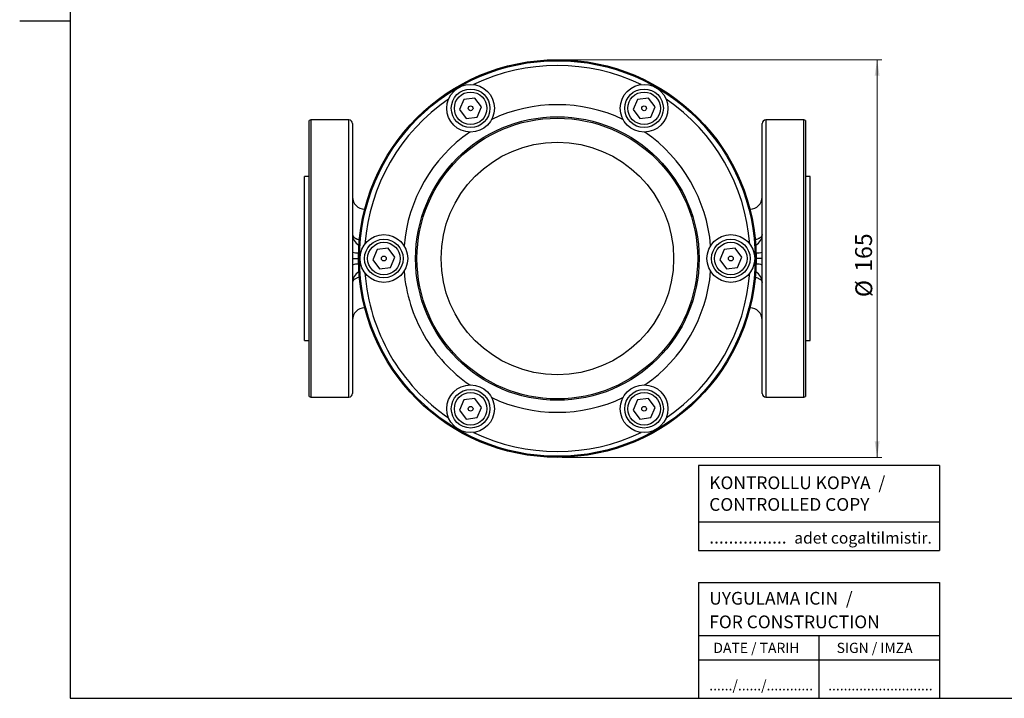
# Model space of a CAD drawing. Units: millimetres. Extents: x 0 to 420, y 0 to 297.
# Drawn here: x 0 to 204, y 7 to 148 of the extents above; entities that cross this region are included whole.
import ezdxf

# ---------------------------------------------------------------- set-up
doc = ezdxf.new("R2010")
doc.units = ezdxf.units.MM
doc.layers.add('FORMAT', color=7, linetype='Continuous')
doc.styles.add('SLDTEXTSTYLE0', font='TXT', dxfattribs={"width": 0.605})
doc.styles.add('SLDTEXTSTYLE1', font='TXT', dxfattribs={"width": 0.75})
doc.dimstyles.new('SLDDIMSTYLE0', dxfattribs={"dimtxt": 3.5, "dimasz": 3.302, "dimexe": 0, "dimexo": 0.0625, "dimgap": 0.875, "dimtad": 1, "dimdec": 0, "dimlfac": 2, "dimrnd": 1e-09, "dimzin": 12, "dimdsep": 46, "dimtxsty": 'SLDTEXTSTYLE1', "dimsah": 1, "dimcen": 0.09, "dimadec": 0, "dimazin": 3, "dimtfac": 1, "dimtdec": 0, "dimtofl": 0, "dimtmove": 0, "dimatfit": 3, "dimfxl": 0, "dimfrac": 2, "dimtolj": 1, "dimtzin": 12, "dimarcsym": 0})

# ---------------------------------------------------------------- blocks, each defined once
blk = doc.blocks.new('SW_NOTE_0')
at = {"color": 0, "linetype": 'Continuous', "lineweight": 0, "attachment_point": 1, "style": 'SLDTEXTSTYLE0'}
for s, insert, char_height in [('adet cogaltilmistir.', (17.64, 3.14), 2.3813), ('................', (0, 3.41), 2.6458)]:
    blk.add_mtext(s, dxfattribs=dict(at, insert=insert, char_height=char_height))
blk = doc.blocks.new('_D_5')
at = {"color": 7, "linetype": 'Continuous', "lineweight": 18}
for p, q in [((112.51, 139.93), (178.87, 139.93)), ((177.87, 139.93), (177.87, 57.41)), ((112.51, 57.41), (178.87, 57.41))]:
    blk.add_line(p, q, dxfattribs=at)
for points in [[(177.87, 139.93), (177.37, 136.63), (178.38, 136.63)], [(177.87, 57.41), (178.38, 60.71), (177.37, 60.71)]]:
    blk.add_solid(points, dxfattribs=at)
at = {"color": 7, "linetype": 'Continuous', "lineweight": 18, "char_height": 3.5, "attachment_point": 1, "rotation": 90, "style": 'SLDTEXTSTYLE1'}
for s, insert in [('165', (173.31, 95.93)), ('%%c', (173.36, 90.66))]:
    blk.add_mtext(s, dxfattribs=dict(at, insert=insert))

msp = doc.modelspace()

# ---------------------------------------------------------------- linework, layer by layer
at = {"color": 7, "linetype": 'Continuous', "lineweight": 25}
for p, q in [((92.1153, 131.688), (91.2164, 129.5608)), ((94.407, 131.9732), (92.1153, 131.688)), ((95.7998, 130.1311), (94.407, 131.9732)), ((128.1153, 131.688), (127.2164, 129.5608)), ((130.407, 131.9732), (128.1153, 131.688)), ((131.7998, 130.1311), (130.407, 131.9732)), ((91.2164, 129.5608), (92.6092, 127.7187)), ((94.9009, 128.0038), (95.7998, 130.1311)), ((127.2164, 129.5608), (128.6092, 127.7187)), ((130.9009, 128.0038), (131.7998, 130.1311)), ((60.0081, 70.0085), (60.0081, 127.3296)), ((68.2581, 127.419), (60.3633, 127.419)), ((92.6092, 127.7187), (94.9009, 128.0038)), ((128.6092, 127.7187), (130.9009, 128.0038)), ((162.6529, 127.419), (154.7581, 127.419)), ((163.0081, 127.3296), (163.0081, 70.0085)), ((69.0081, 126.669), (69.0081, 70.669)), ((154.0081, 70.669), (154.0081, 126.669)), ((60.0081, 115.669), (59.0081, 115.669)), ((59.0081, 81.669), (59.0081, 115.669)), ((164.0081, 115.669), (163.0081, 115.669)), ((164.0081, 81.669), (164.0081, 115.669)), ((71.5395, 108.919), (71.5081, 108.919)), ((151.5081, 108.919), (151.4768, 108.919)), ((74.1153, 100.5111), (73.2164, 98.3839)), ((76.407, 100.7963), (74.1153, 100.5111)), ((77.7998, 98.9542), (76.407, 100.7963)), ((146.1153, 100.5111), (145.2164, 98.3839)), ((148.407, 100.7963), (146.1153, 100.5111)), ((149.7998, 98.9542), (148.407, 100.7963)), ((73.2164, 98.3839), (74.6092, 96.5417)), ((76.9009, 96.8269), (77.7998, 98.9542)), ((145.2164, 98.3839), (146.6092, 96.5417)), ((148.9009, 96.8269), (149.7998, 98.9542)), ((74.6092, 96.5417), (76.9009, 96.8269)), ((146.6092, 96.5417), (148.9009, 96.8269)), ((71.5081, 88.419), (71.5395, 88.419)), ((151.4768, 88.419), (151.5081, 88.419)), ((59.0081, 81.669), (60.0081, 81.669)), ((163.0081, 81.669), (164.0081, 81.669)), ((60.3633, 69.919), (68.2581, 69.919)), ((94.407, 69.6194), (92.1153, 69.3342)), ((95.7998, 67.7773), (94.407, 69.6194)), ((130.407, 69.6194), (128.1153, 69.3342)), ((131.7998, 67.7773), (130.407, 69.6194)), ((154.7581, 69.919), (162.6529, 69.919)), ((92.1153, 69.3342), (91.2164, 67.2069)), ((94.9009, 65.65), (95.7998, 67.7773)), ((128.1153, 69.3342), (127.2164, 67.2069)), ((130.9009, 65.65), (131.7998, 67.7773)), ((91.2164, 67.2069), (92.6092, 65.3648)), ((92.6092, 65.3648), (94.9009, 65.65)), ((127.2164, 67.2069), (128.6092, 65.3648)), ((128.6092, 65.3648), (130.9009, 65.65))]:
    msp.add_line(p, q, dxfattribs=at)
at = {"color": 8, "linetype": 'Continuous', "lineweight": 25}
for p, q in [((60.3633, 127.419), (60.3633, 69.919)), ((68.2581, 69.919), (68.2581, 127.419)), ((154.7581, 127.419), (154.7581, 69.919)), ((162.6529, 69.919), (162.6529, 127.419)), ((71.5081, 108.919), (71.5081, 108.796)), ((151.5081, 108.796), (151.5081, 108.919)), ((71.5081, 88.542), (71.5081, 88.419)), ((151.5081, 88.419), (151.5081, 88.542))]:
    msp.add_line(p, q, dxfattribs=at)
at = {"color": 7, "linetype": 'Continuous', "lineweight": 25}
for centre, radius in [((111.5081, 98.669), 41.262), ((111.5081, 98.669), 41.0497), ((93.5081, 129.8459), 4.95), ((93.5081, 129.8459), 4), ((93.5081, 129.8459), 3.375), ((129.5081, 129.8459), 4.95), ((129.5081, 129.8459), 4), ((129.5081, 129.8459), 3.375), ((93.5081, 129.8459), 0.5), ((129.5081, 129.8459), 0.5), ((111.5081, 98.669), 29.4207), ((111.5081, 98.669), 29.1275), ((111.5081, 98.669), 24.1292), ((75.5081, 98.669), 4.95), ((75.5081, 98.669), 4), ((147.5081, 98.669), 4.95), ((147.5081, 98.669), 4), ((75.5081, 98.669), 3.375), ((147.5081, 98.669), 3.375), ((75.5081, 98.669), 0.5), ((147.5081, 98.669), 0.5), ((93.5081, 67.4921), 4.95), ((129.5081, 67.4921), 4.95), ((93.5081, 67.4921), 4), ((93.5081, 67.4921), 3.375), ((129.5081, 67.4921), 4), ((129.5081, 67.4921), 3.375), ((93.5081, 67.4921), 0.5), ((129.5081, 67.4921), 0.5)]:
    msp.add_circle(centre, radius, dxfattribs=at)
at = {"color": 8, "linetype": 'Continuous', "lineweight": 25}
for centre, radius, start, end in [((111.5081, 98.669), 40.051, 64.293225, 115.706775), ((111.5081, 98.669), 40.051, 124.293225, 175.706775), ((111.5081, 98.669), 40.051, 4.293225, 55.706775), ((111.5081, 98.669), 31.9198, 64.738386, 115.261614), ((111.5081, 98.669), 31.9198, 124.738386, 175.261614), ((111.5081, 98.669), 31.9198, 4.738386, 55.261614), ((70.1496, 103.21), 3.3903, 250.324305, 271.902712), ((152.8666, 103.21), 3.3903, 268.097288, 289.675695), ((70.0763, 94.5966), 2.9258, 86.358698, 111.414286), ((152.9399, 94.5966), 2.9258, 68.585714, 93.641302), ((111.5081, 98.669), 40.051, 184.293225, 210), ((111.5081, 98.669), 31.9198, 184.738386, 210), ((111.5081, 98.669), 31.9198, 304.738386, 355.261614), ((111.5081, 98.669), 40.051, 304.293225, 355.706775), ((111.5081, 98.669), 31.9198, 210, 235.261614), ((111.5081, 98.669), 40.051, 210, 235.706775), ((111.5081, 98.669), 31.9198, 244.738386, 295.261614), ((111.5081, 98.669), 40.051, 244.293225, 295.706775)]:
    msp.add_arc(centre, radius, start, end, dxfattribs=at)
at = {"color": 7, "linetype": 'Continuous', "lineweight": 25}
for centre, radius, start, end in [((60.3633, 126.669), 0.75, 90, 118.269924), ((68.2581, 126.669), 0.75, 0, 90), ((154.7581, 126.669), 0.75, 90, 180), ((162.6529, 126.669), 0.75, 61.730076, 90), ((71.5081, 111.419), 2.5, 180, 270), ((151.5081, 111.419), 2.5, 270, 0), ((71.5081, 103.669), 2.5, 180, 242.15653), ((151.5081, 103.669), 2.5, 297.84347, 0), ((71.5081, 93.669), 2.5, 117.84347, 180), ((151.5081, 93.669), 2.5, 0, 62.15653), ((71.5081, 85.919), 2.5, 90, 180), ((151.5081, 85.919), 2.5, 0, 90), ((60.3633, 70.669), 0.75, 241.730076, 270), ((68.2581, 70.669), 0.75, 270, 0), ((154.7581, 70.669), 0.75, 180, 270), ((162.6529, 70.669), 0.75, 270, 298.269924)]:
    msp.add_arc(centre, radius, start, end, dxfattribs=at)
at = {"color": 8, "linetype": 'Continuous', "lineweight": 25}
for points, knots in [([(69.0081, 103.669), (69.0081, 103.6678), (69.0081, 103.6463), (69.0114, 103.5843), (69.0308, 103.483), (69.0775, 103.3626), (69.1363, 103.264), (69.2038, 103.1759), (69.2755, 103.0981), (69.3715, 103.0127), (69.4822, 102.931), (69.6384, 102.834), (69.8116, 102.7489), (69.9964, 102.6758), (70.1911, 102.611), (70.3617, 102.5612), (70.4906, 102.5384), (70.5099, 102.535)], [0, 0, 0, 0, 0.00251321, 0.04341509, 0.12565185, 0.20942881, 0.2947972, 0.33775388, 0.40518138, 0.47302147, 0.54215878, 0.61174414, 0.73400579, 0.79580572, 0.85825345, 0.97875615, 1, 1, 1, 1]), ([(154.0081, 103.669), (154.0081, 103.6678), (154.0079, 103.5853), (153.9759, 103.4194), (153.8449, 103.2), (153.6504, 103.0097), (153.425, 102.8571), (153.1622, 102.7283), (152.88, 102.6235), (152.6694, 102.5715), (152.5661, 102.546)], [0, 0, 0, 0, 0.00257179, 0.1706942, 0.34520318, 0.48351809, 0.62535954, 0.75014445, 0.87753115, 1, 1, 1, 1]), ([(70.4803, 94.7979), (70.4728, 94.7965), (70.354, 94.7753), (70.143, 94.7134), (69.8553, 94.6112), (69.5952, 94.4828), (69.3675, 94.3299), (69.1751, 94.1423), (69.0415, 93.9218), (69.0083, 93.7558), (69.0081, 93.6703), (69.0081, 93.669)], [0, 0, 0, 0, 0.00834258, 0.13242943, 0.25579551, 0.38173869, 0.5184796, 0.65871507, 0.82492299, 0.99745741, 1, 1, 1, 1]), ([(152.5009, 94.8042), (152.5201, 94.8008), (152.651, 94.7778), (152.8735, 94.7136), (153.1609, 94.6111), (153.4211, 94.4829), (153.6487, 94.3299), (153.8412, 94.1423), (153.9747, 93.9218), (154.0079, 93.7558), (154.0081, 93.6703), (154.0081, 93.669)], [0, 0, 0, 0, 0.02108943, 0.14358126, 0.26536158, 0.38968588, 0.52466911, 0.66310198, 0.82717345, 0.99749009, 1, 1, 1, 1])]:
    msp.add_open_spline(points, degree=3, knots=knots, dxfattribs=at)
at = {"color": 7, "linetype": 'Continuous', "lineweight": 25}
for points, knots in [([(69.0081, 98.669), (69.0081, 98.669), (69.0084, 98.669), (69.0424, 98.669), (69.2721, 98.669), (69.7196, 98.669), (70.1206, 98.669), (70.2766, 98.669)], [0, 0, 0, 0, 0.00636789, 0.15328993, 0.47522933, 0.79588981, 1, 1, 1, 1]), ([(154.0081, 98.669), (154.0081, 98.669), (154.0078, 98.669), (153.9737, 98.669), (153.7445, 98.669), (153.2889, 98.669), (152.8776, 98.669), (152.7116, 98.669)], [0, 0, 0, 0, 0.00628791, 0.15136445, 0.46925996, 0.7858926, 1, 1, 1, 1])]:
    msp.add_open_spline(points, degree=3, knots=knots, dxfattribs=at)
at = {"layer": 'FORMAT'}
for p, q in [((10.4325, 288.4022), (10.4325, 7.4022)), ((10.4325, 147.9022), (-0.0675, 147.9022)), ((190.792, 55.7212), (140.792, 55.7212)), ((140.792, 55.7212), (140.792, 38.0498)), ((190.792, 55.7212), (190.792, 38.0498)), ((140.792, 44.0498), (190.792, 44.0498)), ((140.792, 38.0498), (190.792, 38.0498)), ((140.792, 31.4022), (190.792, 31.4022)), ((140.792, 31.4022), (140.792, 7.4022)), ((190.792, 31.4022), (190.792, 7.4022)), ((140.792, 20.4022), (190.792, 20.4022)), ((165.792, 20.4022), (165.792, 7.4022)), ((140.792, 15.4022), (190.792, 15.4022)), ((10.4325, 7.4022), (411.4325, 7.4022))]:
    msp.add_line(p, q, dxfattribs=at)

# ---------------------------------------------------------------- block references
at = {"color": 7, "linetype": 'Continuous', "lineweight": 0}
msp.add_blockref('SW_NOTE_0', (143.0335, 38.7425), dxfattribs=at)

# ---------------------------------------------------------------- texts
at = {"color": 7, "linetype": 'Continuous', "lineweight": 0, "attachment_point": 1, "style": 'SLDTEXTSTYLE0'}
for s, insert, char_height in [('KONTROLLU KOPYA  /', (143.0335, 53.4522), 2.645833), ('CONTROLLED COPY', (143.0335, 48.9561), 2.645833), ('UYGULAMA ICIN  /', (143.0335, 29.484), 2.645833), ('FOR CONSTRUCTION', (143.0335, 24.5871), 2.645833), ('DATE / TARIH', (143.8959, 18.9285), 2.116667), ('SIGN / IMZA', (169.4703, 18.9285), 2.116667), ('....../....../............', (143.0335, 11.1626), 2.116667), ('...........................', (167.7144, 11.1626), 2.116667)]:
    msp.add_mtext(s, dxfattribs=dict(at, insert=insert, char_height=char_height))

# ---------------------------------------------------------------- dimensions: what is measured, and where the dimension line sits
at = {"color": 7, "linetype": 'Continuous', "lineweight": 18}
dim = msp.add_linear_dim(base=(177.8731, 57.407), p1=(111.5081, 139.9311), p2=(111.5081, 57.407), angle=90, text='%%c<>', dimstyle='SLDDIMSTYLE0', dxfattribs=at)
dim.commit()
dim.dimension.update_dxf_attribs({"geometry": '_D_5', "text_midpoint": (177.8731, 97.1743), "dimtype": 160})

doc.saveas('drawing.dxf')
